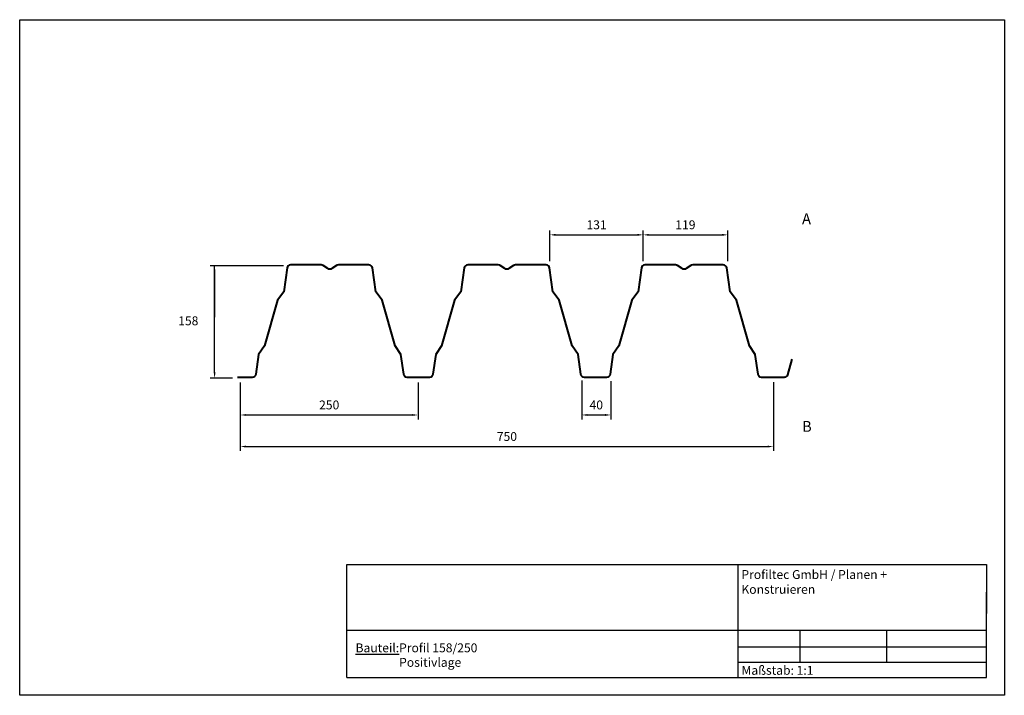
# Model space of a CAD drawing. Extents: x 2081 to 3466, y -859 to 91.
import ezdxf

# ---------------------------------------------------------------- set-up
doc = ezdxf.new("R2010")
doc.units = 0
doc.layers.get('0').update_dxf_attribs({"linetype": 'CONTINUOUS'})
doc.layers.add('1', color=7, linetype='CONTINUOUS', lineweight=18)
for name, color, linetype in [('_Profiltec_Bemaßung', 20, 'CONTINUOUS'), ('_Profiltec_Texte', 241, 'CONTINUOUS'), ('_Profitec_Bleche', 9, 'CONTINUOUS')]:
    doc.layers.add(name, color=color, linetype=linetype)
doc.styles.add('arial', font='arial.ttf')
doc.styles.add('LCTX0-400-0-0-Arial', font='arial.ttf', dxfattribs={"width": 0.8})

# ---------------------------------------------------------------- blocks, each defined once
blk = doc.blocks.new('A$C5A2024D3')
at = {"layer": '1', "color": 7, "linetype": 'Continuous', "lineweight": 40, "flags": 128}
blk.add_lwpolyline([(0.7798, 0.1335), (0.7736, 0.1555, 0.335767), (0.7688, 0.1591), (0.7369, 0.1591, 0.375196), (0.732, 0.1548), (0.7282, 0.1268), (0.7198, 0.1148), (0.7017, 0.0507), (0.6926, 0.0387), (0.688, 0.0053, -0.375115), (0.6831, 0.001), (0.6401, 0.001, -0.148069), (0.6373, 0.0018), (0.6308, 0.0062, 0.302776), (0.6252, 0.0062), (0.6187, 0.0018, -0.148069), (0.6159, 0.001), (0.5729, 0.001, -0.375115), (0.5679, 0.0053), (0.5634, 0.0387), (0.5543, 0.0507), (0.5361, 0.1148), (0.5278, 0.1268), (0.524, 0.1548, 0.375196), (0.519, 0.1591), (0.4877, 0.1591, 0.375196), (0.4828, 0.1548), (0.479, 0.1268), (0.4706, 0.1148), (0.4525, 0.0507), (0.4434, 0.0387), (0.4388, 0.0053, -0.375115), (0.4339, 0.001), (0.3909, 0.001, -0.148069), (0.3881, 0.0018), (0.3816, 0.0062, 0.302776), (0.376, 0.0062), (0.3695, 0.0018, -0.148069), (0.3667, 0.001), (0.3237, 0.001, -0.375115), (0.3187, 0.0053), (0.3142, 0.0387), (0.3051, 0.0507), (0.2869, 0.1148), (0.2786, 0.1268), (0.2748, 0.1548, 0.375196), (0.2698, 0.1591), (0.2542, 0.1591), (0.2386, 0.1591, 0.375196), (0.2336, 0.1548), (0.2298, 0.1268), (0.2214, 0.1148), (0.2033, 0.0507), (0.1942, 0.0387), (0.1897, 0.0053, -0.375115), (0.1847, 0.001), (0.1417, 0.001, -0.148069), (0.1389, 0.0018), (0.1324, 0.0062, 0.302776), (0.1268, 0.0062), (0.1203, 0.0018, -0.148069), (0.1175, 0.001), (0.0745, 0.001, -0.375115), (0.0695, 0.0053), (0.065, 0.0387), (0.0559, 0.0507), (0.0377, 0.1148), (0.0294, 0.1268), (0.0256, 0.1548, 0.375196), (0.0206, 0.1591), (0, 0.1591)], format="xyb", dxfattribs=at)

msp = doc.modelspace()

# ---------------------------------------------------------------- linework, layer by layer
for p, q in [((2541.3, -744), (2541.3, -675.1)), ((2541.3, -675.1), (3441.3, -675.1)), ((3091.3, -675.1), (3091.3, -834)), ((3441.3, -675.1), (3441.3, -744)), ((2541.3, -834), (2541.3, -714)), ((2541.3, -834), (2541.3, -714)), ((3441.3, -834), (3441.3, -714)), ((3441.3, -834), (3441.3, -714)), ((3441.3, -768), (2541.3, -768)), ((3178.7, -768), (3178.7, -812.5)), ((3300.7, -768), (3300.7, -812.5)), ((3091.3, -790.9), (3441.3, -790.9)), ((3091.3, -812.5), (3441.3, -812.5)), ((2541.3, -834), (3441.3, -834)), ((2541.3, -834), (3441.3, -834)), ((3091.3, -834), (3441.3, -834))]:
    msp.add_line(p, q)
msp.add_lwpolyline([(2081.3, -859), (2081.3, 91), (3466.3, 91), (3466.3, -859)], close=True)
at = {"layer": '_Profiltec_Bemaßung'}
for p, q in [((2827.2, -248.3), (2827.2, -205.3)), ((2958.2, -248.3), (2958.2, -205.3)), ((2958.2, -242.1), (2958.2, -205.3)), ((3077.2, -248.3), (3077.2, -205.3)), ((2835.2, -211.5), (2950.2, -211.5)), ((2966.2, -211.5), (3069.2, -211.5)), ((2452.2, -255), (2349.2, -255)), ((2355.4, -405), (2355.4, -255)), ((2355.4, -263), (2355.4, -327.2)), ((2380.7, -413), (2349.2, -413)), ((2391.6, -419.3), (2391.6, -471)), ((2391.6, -425.5), (2391.6, -515.4)), ((2641.6, -419.3), (2641.6, -471)), ((2871.8, -416.5), (2871.8, -471)), ((2912.8, -417.2), (2912.8, -471)), ((3141.6, -418.6), (3141.6, -515.4)), ((2399.6, -464.8), (2633.6, -464.8)), ((2879.8, -464.8), (2904.8, -464.8)), ((2399.6, -509.2), (3133.6, -509.2))]:
    msp.add_line(p, q, dxfattribs=at)
for points in [[(2835.2, -210.2), (2835.2, -212.9), (2827.2, -211.5)], [(2950.2, -210.2), (2950.2, -212.9), (2958.2, -211.5)], [(2966.2, -210.2), (2966.2, -212.9), (2958.2, -211.5)], [(3069.2, -210.2), (3069.2, -212.9), (3077.2, -211.5)], [(2354.1, -263), (2356.7, -263), (2355.4, -255)], [(2354.1, -405), (2356.7, -405), (2355.4, -413)], [(2399.6, -463.5), (2399.6, -466.1), (2391.6, -464.8)], [(2633.6, -463.5), (2633.6, -466.1), (2641.6, -464.8)], [(2879.8, -463.5), (2879.8, -466.1), (2871.8, -464.8)], [(2904.8, -463.5), (2904.8, -466.1), (2912.8, -464.8)], [(2399.6, -507.9), (2399.6, -510.5), (2391.6, -509.2)], [(3133.6, -507.9), (3133.6, -510.5), (3141.6, -509.2)]]:
    msp.add_solid(points, dxfattribs=at)

# ---------------------------------------------------------------- block references
at = {"layer": '_Profitec_Bleche', "xscale": -1000, "yscale": 1000, "zscale": 1000, "rotation": 180}
msp.add_blockref('A$C5A2024D3', (2387.8, -252.8), dxfattribs=at)

# ---------------------------------------------------------------- texts
at = {"char_height": 12.5, "attachment_point": 1, "style": 'LCTX0-400-0-0-Arial'}
for s, insert, width in [('{\\fArial|b1|i0|c0|p34;Profiltec GmbH / Planen + Konstruieren}', (3096.5, -682.9), 303.338), ('{\\fArial|b1|i0|c0|p34;\\LBauteil:}', (2553.7, -786), 231.592), ('Profil 158/250', (2615, -786), 396.592), ('Positivlage', (2615, -806.4), 396.592), ('Maßstab: 1:1', (3096.6, -817.6), 192.993)]:
    msp.add_mtext(s, dxfattribs=dict(at, insert=insert, width=width))
at = {"layer": '_Profiltec_Bemaßung', "char_height": 12.5, "attachment_point": 5, "line_spacing_factor": 0.967741, "style": 'arial'}
for s, insert in [('131', (2892.7, -199)), ('119', (3017.7, -199)), ('158', (2318.4, -334)), ('250', (2516.6, -452.3)), ('40', (2892.3, -452.3)), ('750', (2766.6, -496.7))]:
    msp.add_mtext(s, dxfattribs=dict(at, insert=insert))
at = {"layer": '_Profiltec_Texte', "char_height": 15.2, "attachment_point": 1, "line_spacing_factor": 0.967741, "style": 'arial'}
for s, insert in [('A', (3181.7, -181.3)), ('B', (3181.7, -473.3))]:
    msp.add_mtext(s, dxfattribs=dict(at, insert=insert))

doc.saveas('drawing.dxf')
